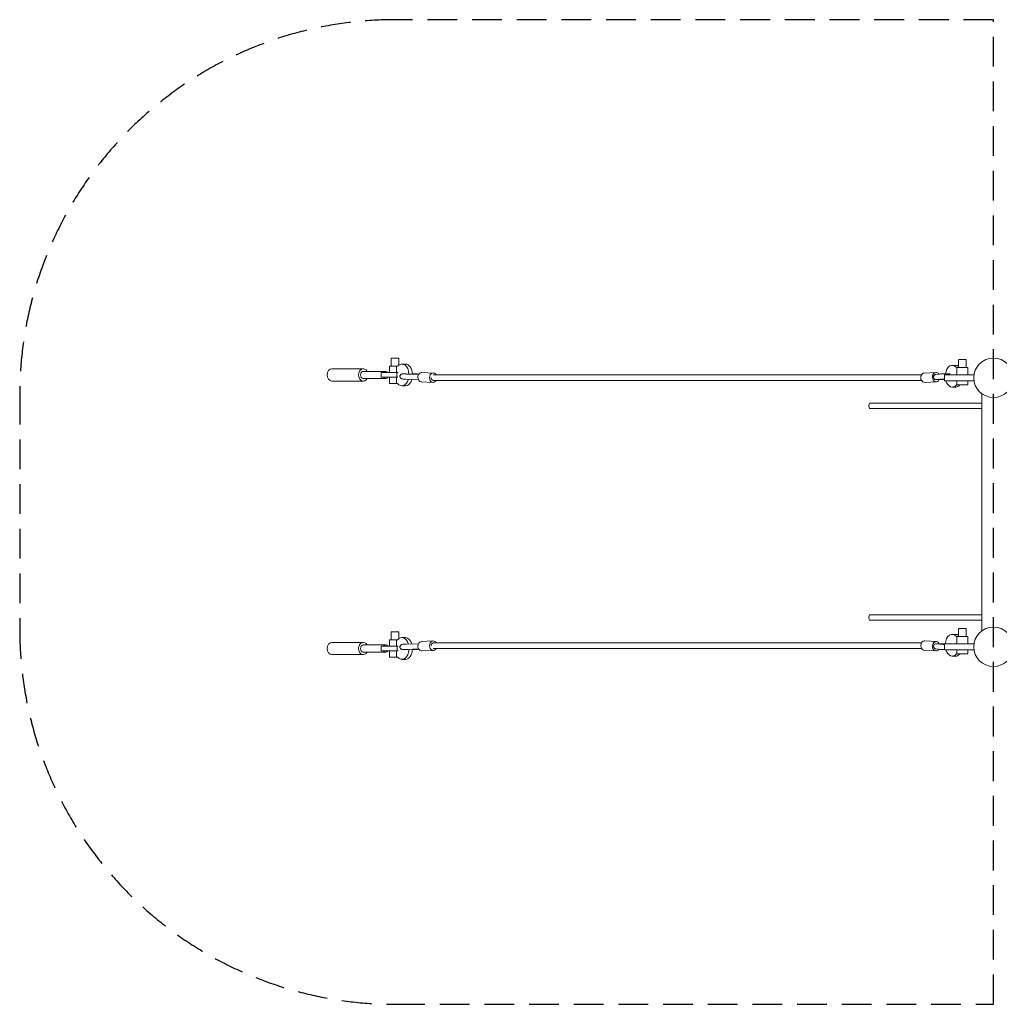
# Model space of a CAD drawing. Units: millimetres. Extents: x -4151 to 16320, y -1525 to 2675.
# Drawn here: x -4151 to 25, y -1525 to 2675 of the extents above; entities that cross this region are included whole.
import ezdxf

# ---------------------------------------------------------------- set-up
doc = ezdxf.new("R2010")
doc.units = ezdxf.units.MM
doc.header["$LTSCALE"] = 20
doc.linetypes.add('HIDDEN', pattern=[9.525, 6.35, -3.175])
doc.layers.add('2d', color=230, linetype='Continuous')
doc.layers.add('EN-Safetyzone', color=93, linetype='HIDDEN')

msp = doc.modelspace()

# ---------------------------------------------------------------- linework, layer by layer
at = {"layer": '2d', "lineweight": 0}
for p, q in [((-2567.3, 1197.1), (-2567.2, 1230.9)), ((-2535.2, 1201.6), (-2535.2, 1230.8)), ((-148.3, 1191.2), (-148.3, 1225)), ((-116.2, 1191.2), (-116.2, 1225)), ((-2819.9, 1186.3), (-2686.6, 1186.3)), ((-2574.6, 1197.1), (-2574.6, 1169.5)), ((-2544.9, 1169.5), (-2544.9, 1197)), ((-2544.9, 1197), (-2540.1, 1197)), ((-2507, 1206.4), (-2521.8, 1206.4)), ((-160.8, 1200.6), (-175.8, 1200.6)), ((-155.6, 1191.2), (-157.9, 1191.2)), ((-155.6, 1191.2), (-155.6, 1160)), ((-108.9, 1191.2), (-108.9, 1160)), ((-2686.6, 1175), (-2590.8, 1175)), ((-2686.6, 1145), (-2590.8, 1145)), ((-2609.7, 1169.5), (-2538.4, 1169.5)), ((-2609.7, 1150.5), (-2609.7, 1169.5)), ((-2538.5, 1150.5), (-2609.7, 1150.5)), ((-2574.7, 1150.5), (-2574.7, 1123)), ((-2545, 1123), (-2545, 1150.5)), ((-2542.8, 1150.5), (-2542.8, 1169.5)), ((-2520.9, 1142.7), (-2520.9, 1143.2)), ((-2520.5, 1164.1), (-2520.5, 1164.7)), ((-2503, 1141.6), (-2451.5, 1139.9)), ((-2502.6, 1163.6), (-2450.7, 1161.8)), ((-2496.9, 1163.7), (-2461.6, 1162.6)), ((-2454.7, 1162.6), (-2464, 1163.7)), ((-2461.6, 1162.6), (-2454.7, 1162.6)), ((-2449.9, 1163.2), (-2453.6, 1163.6)), ((-2437, 1170.5), (-2387.4, 1167.9)), ((-306.7, 1136.5), (-2388.4, 1136.5)), ((-307.1, 1159.5), (-2388.2, 1159.5)), ((-245.5, 1170.5), (-295.1, 1167.9)), ((-248.5, 1161), (-246.6, 1161.1)), ((-247.4, 1140), (-245.1, 1140.1)), ((-246.8, 1161.1), (-245.1, 1161.3)), ((-245.1, 1161.8), (-228.8, 1163.6)), ((-245.1, 1161.3), (-245.1, 1161.8)), ((-244.7, 1139.8), (-228.4, 1141.6)), ((-244.7, 1139.8), (-244.7, 1140.4)), ((-232.1, 1139.8), (-244.7, 1139.8)), ((-209.1, 1140.6), (-232.1, 1139.8)), ((-218, 1141.7), (-227.3, 1140.6)), ((-227.3, 1140.6), (-220.4, 1140.6)), ((-220.4, 1141.4), (-220.4, 1140.6)), ((-220.4, 1140.6), (-209.1, 1140.9)), ((-209.1, 1160), (-209.1, 1135)), ((-155.6, 1135), (-155.6, 1117.1)), ((-108.9, 1135), (-108.9, 1117.1)), ((-84.1, 1160), (-83.2, 1160)), ((-83.2, 1160), (-84.1, 1160)), ((-84.1, 1135), (-83.2, 1135)), ((-2819.9, 1133.8), (-2686.6, 1133.8)), ((-2540.2, 1122.9), (-2545, 1123)), ((-2507.2, 1113.5), (-2522, 1113.5)), ((-2439.1, 1130.5), (-2389.4, 1128)), ((-243.4, 1130.5), (-293.1, 1128)), ((-160.8, 1107.7), (-175.8, 1107.7)), ((-157.9, 1117.1), (-153.3, 1117.1)), ((-142.9, 1117.1), (-157.9, 1117.1)), ((-142.9, 1117.1), (-138.3, 1117.1)), ((-50, 67.7), (-50, 1079.9)), ((-528.8, 1039.6), (-50, 1039.3)), ((-528.8, 1016.6), (-50, 1016.3)), ((-50, 136.5), (-528.8, 136.3)), ((-50, 113.5), (-528.8, 113.3)), ((-2567.2, 29.9), (-2567.2, 63.7)), ((-2535.2, 34.4), (-2535.1, 63.7)), ((-160.8, 53.1), (-175.8, 53.1)), ((-155.6, 43.6), (-157.9, 43.6)), ((-155.6, 43.6), (-155.6, 12.6)), ((-148.3, 43.6), (-148.3, 77.5)), ((-116.2, 43.6), (-116.2, 77.5)), ((-108.9, 43.6), (-108.9, 12.6)), ((-2819.9, 19.1), (-2686.5, 19.1)), ((-2686.5, 7.8), (-2590.8, 7.8)), ((-2538.4, 2.3), (-2609.6, 2.3)), ((-2609.6, 2.3), (-2609.6, -16.7)), ((-2574.5, 29.9), (-2574.6, 2.3)), ((-2544.9, 2.3), (-2544.8, 29.8)), ((-2544.8, 29.8), (-2540, 29.8)), ((-2542.7, 2.3), (-2542.7, -16.7)), ((-2506.9, 39.2), (-2521.7, 39.2)), ((-2520.8, 10.1), (-2520.8, 9.7)), ((-2502.9, 11.2), (-2451.5, 13)), ((-2439, 22.3), (-2389.4, 24.8)), ((-306.6, 16.4), (-2388.3, 16.4)), ((-243.3, 22.3), (-293, 24.8)), ((-247.3, 12.8), (-245.1, 12.7)), ((-244.6, 13), (-244.6, 13)), ((-244.6, 13), (-228.3, 11.2)), ((-244.6, 13), (-244.6, 12.4)), ((-232.1, 13), (-244.6, 13)), ((-244.6, 13), (-228.3, 11.2)), ((-209.1, 12.2), (-232.1, 13)), ((-217.9, 11.1), (-227.3, 12.2)), ((-227.3, 12.2), (-220.4, 12.2)), ((-220.4, 12.2), (-220.4, 12.2)), ((-220.4, 12.2), (-209.1, 11.9)), ((-220.4, 12.2), (-209.1, 11.9)), ((-209.1, -12.4), (-209.1, 12.6)), ((-83.2, 12.6), (-84.1, 12.6)), ((-2819.9, -33.4), (-2686.5, -33.4)), ((-2686.5, -22.2), (-2590.8, -22.2)), ((-2609.6, -16.7), (-2538.4, -16.7)), ((-2574.6, -16.7), (-2574.7, -44.2)), ((-2545, -44.2), (-2544.9, -16.7)), ((-2520.4, -11.3), (-2520.4, -11.9)), ((-2502.5, -10.8), (-2450.7, -9)), ((-2496.8, -10.9), (-2461.5, -9.7)), ((-2454.6, -9.7), (-2464, -10.9)), ((-2461.5, -9.7), (-2454.6, -9.7)), ((-2449.9, -10.4), (-2453.6, -10.8)), ((-2437, -17.7), (-2387.3, -15.1)), ((-307.1, -6.6), (-2388.1, -6.6)), ((-245.4, -17.7), (-295.1, -15.1)), ((-248.4, -8.2), (-246.5, -8.3)), ((-246.8, -8.3), (-245, -8.4)), ((-245.4, -17.7), (-245.4, -17.7)), ((-245, -8.4), (-245, -9)), ((-245, -9), (-228.8, -10.8)), ((-160.8, -39.8), (-175.8, -39.8)), ((-157.9, -30.4), (-153.3, -30.4)), ((-142.9, -30.4), (-157.9, -30.4)), ((-155.6, -12.4), (-155.6, -30.4)), ((-142.9, -30.4), (-138.3, -30.4)), ((-108.9, -12.4), (-108.9, -30.4)), ((-84.1, -12.4), (-83.2, -12.4)), ((-83.2, -12.4), (-84.1, -12.4)), ((-2540.2, -44.2), (-2545, -44.2)), ((-2507.1, -53.7), (-2521.9, -53.7))]:
    msp.add_line(p, q, dxfattribs=at)
for centre in [(0, 1147.5), (0, 0)]:
    msp.add_circle(centre, 84.2, dxfattribs=at)
for centre, major_axis, ratio, start_param, end_param in [((-2551.2, 1230.9), (16, 0), 0.000138, 0.000001, 3.141594), ((-2819.9, 1160), (0, 26.2), 0.786348, 0, 1.570796), ((-2551.3, 1197), (-23.3, 0), 0.000138, -1.847917, 0), ((-175.8, 1154.2), (0, 46.5), 0.637913, -0.647851, 1.342495), ((-160.8, 1154.2), (0, 46.5), 0.637913, -0.437469, 0), ((-2819.9, 1160), (0, -26.2), 0.786348, -1.570796, 0), ((-2486.5, 1164), (-34, 0.7), 0.025088, -0.595902, 1.07835), ((-2486.9, 1142), (-34, 0.7), 0.025088, 0, 1.07835), ((-2486.5, 1164), (-23.1, 0.5), 0.025088, -0.465322, 1.102029), ((-2486.5, 1164), (34, -0.7), 0.025088, 0.262414, 1.287658), ((-2486.5, 1164), (23.1, -0.5), 0.025088, 0.238735, 1.145557), ((-294.1, 1148), (-1, 20), 0.783338, 0, 3.141593), ((-244.4, 1150.5), (-1, 20), 0.783338, -0.924972, 4.109836), ((-245.7, 1150.6), (0.8, -10.5), 0.907824, -3.115595, -0.066369), ((-245.7, 1150.6), (0.8, -10.5), 0.907824, -0.025997, 0.022601), ((-195.6, 1142), (-23.1, -0.5), 0.025088, -0.942033, -0.238735), ((-84.1, 1135), (-125, 0), 0.00002, -0.000018, 1.570779), ((-175.8, 1154.2), (0, -46.5), 0.637913, -1.14524, 0.647873), ((-160.8, 1154.2), (0, -46.5), 0.637913, 0, 0.647873), ((-132.2, 1117.1), (23.3, 0), 0.000009, -1.833853, 3.587159), ((-528.8, 1028.1), (0, 11.5), 0.184391, 0, 3.082525), ((-2551.1, 63.7), (16, 0), 0.000138, -0.000003, 3.14159), ((-175.8, 6.6), (0, 46.5), 0.637913, -0.647851, 1.442086), ((-160.8, 6.6), (0, 46.5), 0.637913, -0.437469, 0), ((-2686.5, -7.2), (0, 26.2), 0.786348, -0.962548, 1.570796), ((-2686.5, -7.2), (0, 15), 0.786348, 0, 1.570796), ((-2590.8, -7.2), (0, 15), 0.786348, -0.884943, 0.884943), ((-2551.2, 29.9), (-23.3, 0), 0.000138, -1.847917, 0), ((-2438, 2.3), (-1, 20), 0.783338, 0, 1.530425), ((-2438, 2.3), (1, -20), 0.783338, -1.611168, 0), ((-2388.3, 4.9), (-1, 20), 0.783338, -0.998179, 1.530425), ((-2388.3, 4.9), (1, -20), 0.783338, -1.611168, 0.917485), ((-247.9, 2.3), (0.5, 10.5), 0.783338, 0, 0.065724), ((-195.5, 10.8), (-34, 0.7), 0.025088, 0.262414, 1.158247), ((-195.5, 10.8), (-34, 0.7), 0.025088, 0.262414, 1.158273), ((-84.1, 12.6), (-125, 0), 0.00002, -1.570796, 0), ((-2686.5, -7.2), (0, -26.2), 0.786348, -1.570796, 0.962548), ((-2686.5, -7.2), (0, -15), 0.786348, -1.570796, 0), ((-2590.8, -7.2), (0, -15), 0.786348, -0.884943, 0.884943), ((-195.9, -11.2), (-34, 0.7), 0.025088, 0.262414, 1.172256), ((-175.8, 6.6), (0, -46.5), 0.637913, -1.148522, 0.647873), ((-160.8, 6.6), (0, -46.5), 0.637913, 0, 0.647873), ((-132.2, -30.4), (23.3, 0), 0.000009, -1.833853, 3.587159)]:
    msp.add_ellipse(centre, major_axis=major_axis, ratio=ratio, start_param=start_param, end_param=end_param, dxfattribs=at)
at = {"layer": '2d', "lineweight": 0, "extrusion": (0, 0, -1)}
for centre, major_axis, ratio, start_param, end_param in [((-132.2, 1225), (-16, 0), 0.000009, 0.000236, 3.141828), ((-2686.6, 1160), (0, 26.2), 0.786348, -1.570796, 0.962548), ((-2521.9, 1160), (0.1, 46.5), 0.652263, -0.648043, 1.492247), ((-2507.1, 1159.9), (0.1, 46.5), 0.652263, 0, 1.502005), ((-132.2, 1191.2), (-23.3, 0), 0.000009, -0.000155, 3.141438), ((-2686.6, 1160), (0, -26.2), 0.786348, -0.962548, 1.570796), ((-2686.6, 1160), (0, 15), 0.786348, -1.570796, 0), ((-2686.6, 1160), (0, -15), 0.786348, 0, 1.570796), ((-2590.8, 1160), (0, 15), 0.786348, -0.884943, 0.884943), ((-2590.8, 1160), (0, -15), 0.786348, -0.884943, 0.884943), ((-2521.9, 1160), (-0.1, -46.5), 0.652263, -1.158881, 0.647681), ((-2507.1, 1159.9), (-0.1, -46.5), 0.652263, -1.147953, 0), ((-2438, 1150.5), (-1, -20), 0.783338, 0, 1.530425), ((-2438, 1150.5), (1, 20), 0.783338, -1.611168, 0), ((-2388.4, 1148), (-1, -20), 0.783338, -0.998179, 1.530425), ((-2388.4, 1148), (1, 20), 0.783338, -1.611168, 0.917485), ((-2388.4, 1148), (0, -11.5), 0.783456, 0, 1.585025), ((-247.9, 1150.5), (0.5, -10.5), 0.783338, 0, 3.141593), ((-196, 1164), (-34, -0.7), 0.025088, 0.262414, 1.939024), ((-195.6, 1142), (-34, -0.7), 0.025088, 0.262414, 1.160233), ((-84.1, 1160), (-125, 0), 0.00002, -1.570796, 0.837395), ((-84.1, 1160), (125, 0), 0.00002, -1.769998, -1.570796), ((-2551.4, 1123), (-23.3, 0), 0.000138, -2.069951, 1.847915), ((-528.8, 124.8), (0, -11.5), 0.175393, 0, 3.110583), ((-132.2, 43.6), (-23.3, 0), 0.000009, -0.000022, 3.14157), ((-132.2, 77.5), (-16, 0), 0.000009, -0.000544, 3.141049), ((-2819.9, -7.2), (0, 26.2), 0.786348, -1.570796, 0), ((-2521.8, -7.2), (0.1, 46.5), 0.652263, -0.648043, 1.153887), ((-2486.8, 10.8), (-34, -0.7), 0.025088, 0, 1.07835), ((-2507, -7.3), (0.1, 46.5), 0.652263, 0, 1.14154), ((-2388.3, 4.9), (0, 11.5), 0.783456, -1.585025, 0), ((-294, 4.9), (-1, -20), 0.783338, 0, 3.101271), ((-294, 4.9), (1, 20), 0.783338, -0.06571, 0), ((-244.4, 2.3), (-1, -20), 0.783338, -0.924967, 4.109836), ((-244.4, 2.3), (-1, -20), 0.783338, -0.040373, 3.075914), ((-245.7, 2.2), (0.8, 10.5), 0.907824, -3.115595, -0.091662), ((-245.7, 2.2), (0.8, 10.5), 0.907824, -0.087025, -0.066369), ((-245.7, 2.2), (0.8, 10.5), 0.907824, -0.025997, 0.022517), ((-195.5, 10.8), (-23.1, 0.5), 0.025088, -0.938714, -0.238735), ((-2819.9, -7.2), (0, -26.2), 0.786348, 0, 1.570796), ((-2521.8, -7.2), (-0.1, -46.5), 0.652263, -1.497036, 0.647681), ((-2486.4, -11.2), (-34, -0.7), 0.025088, -0.595428, 1.07835), ((-2486.4, -11.2), (-23.1, -0.5), 0.025088, -0.464645, 1.102029), ((-2507, -7.3), (-0.1, -46.5), 0.652263, -1.50809, 0), ((-2486.4, -11.2), (34, 0.7), 0.025088, 0.262414, 1.287671), ((-2486.4, -11.2), (23.1, 0.5), 0.025088, 0.238735, 1.145575), ((-84.1, -12.4), (-125, 0), 0.00002, -0.837394, 1.570796), ((-84.1, -12.4), (-125, 0), 0.00002, -1.570796, -1.371595), ((-2551.3, -44.2), (-23.3, 0), 0.000138, -2.069951, 1.847915)]:
    msp.add_ellipse(centre, major_axis=major_axis, ratio=ratio, start_param=start_param, end_param=end_param, dxfattribs=at)
at = {"layer": '2d', "lineweight": 0}
for points, knots in [([(-2519.7, 1143), (-2520, 1143), (-2520.3, 1143.1), (-2521, 1143.2), (-2521.5, 1143.2), (-2522.4, 1143.5), (-2522.8, 1143.6), (-2523.6, 1143.9), (-2524.1, 1144.1), (-2525.1, 1144.6), (-2525.6, 1145), (-2526.7, 1145.9), (-2527.4, 1146.5), (-2528.5, 1147.9), (-2529, 1148.7), (-2529.7, 1150.5), (-2530, 1151.4), (-2530.2, 1153.3), (-2530.2, 1154.3), (-2529.9, 1156.2), (-2529.6, 1157.2), (-2528.8, 1158.9), (-2528.3, 1159.8), (-2527.1, 1161.2), (-2526.3, 1161.9), (-2525.2, 1162.7), (-2524.8, 1162.9), (-2524, 1163.3), (-2523.6, 1163.4), (-2523, 1163.7), (-2522.7, 1163.8), (-2522.1, 1164), (-2521.7, 1164), (-2521.1, 1164.2), (-2520.8, 1164.2), (-2520.5, 1164.2), (-2520.5, 1164.2), (-2520.5, 1164.2)], [27.228515, 27.228515, 27.228515, 27.228515, 29.619771, 29.619771, 32.976899, 32.976899, 34.510824, 34.510824, 36.183014, 36.183014, 38.068451, 38.068451, 40.663852, 40.663852, 43.510253, 43.510253, 46.416301, 46.416301, 49.32806, 49.32806, 52.239964, 52.239964, 55.151742, 55.151742, 58.058784, 58.058784, 59.466086, 59.466086, 60.771551, 60.771551, 61.816004, 61.816004, 63.505686, 63.505686, 65.306413, 65.306413, 65.472629, 65.472629, 65.472629, 65.472629]), ([(-2520.4, -11.4), (-2520.4, -11.4), (-2520.5, -11.4), (-2520.9, -11.4), (-2521.3, -11.3), (-2522.2, -11.1), (-2522.5, -11), (-2523.3, -10.7), (-2523.7, -10.6), (-2524.7, -10.1), (-2525.3, -9.7), (-2526.5, -8.9), (-2527.1, -8.3), (-2528.3, -6.9), (-2528.8, -6.1), (-2529.6, -4.3), (-2529.9, -3.4), (-2530.1, -1.5), (-2530.2, -0.5), (-2529.9, 1.4), (-2529.7, 2.4), (-2528.9, 4.2), (-2528.4, 5), (-2527.2, 6.5), (-2526.5, 7.2), (-2525.3, 8), (-2525, 8.2), (-2524.2, 8.6), (-2523.9, 8.8), (-2523, 9.1), (-2522.4, 9.3), (-2521.7, 9.5), (-2521.4, 9.5), (-2520.8, 9.7), (-2520.5, 9.7), (-2520, 9.8), (-2519.8, 9.8), (-2519.6, 9.8)], [24.502534, 24.502534, 24.502534, 24.502534, 24.694943, 24.694943, 27.383761, 27.383761, 28.705287, 28.705287, 30.34745, 30.34745, 32.275069, 32.275069, 34.890669, 34.890669, 37.744222, 37.744222, 40.651085, 40.651085, 43.562887, 43.562887, 46.474789, 46.474789, 49.386527, 49.386527, 52.292771, 52.292771, 53.694771, 53.694771, 54.984243, 54.984243, 57.037011, 57.037011, 58.687318, 58.687318, 61.254411, 61.254411, 62.728481, 62.728481, 62.728481, 62.728481])]:
    msp.add_open_spline(points, degree=3, knots=knots, dxfattribs=at)
for points in [[(-228.8, 1163), (-228.8, 1163), (-228.8, 1163), (-228.8, 1163)], [(-228.7, -10.2), (-228.8, -10.2), (-228.8, -10.2), (-228.8, -10.2)]]:
    msp.add_open_spline(points, degree=3, dxfattribs=at)
at = {"layer": 'EN-Safetyzone'}
msp.add_lwpolyline([(0, -1525), (0, 2675.1), (-2551.3, 2675.1, 0.414214), (-4151.3, 1075.1), (-4151.3, 75, 0.414214), (-2551.3, -1525), (0, -1525)], format="xyb", close=True, dxfattribs=at)

doc.saveas('drawing.dxf')
